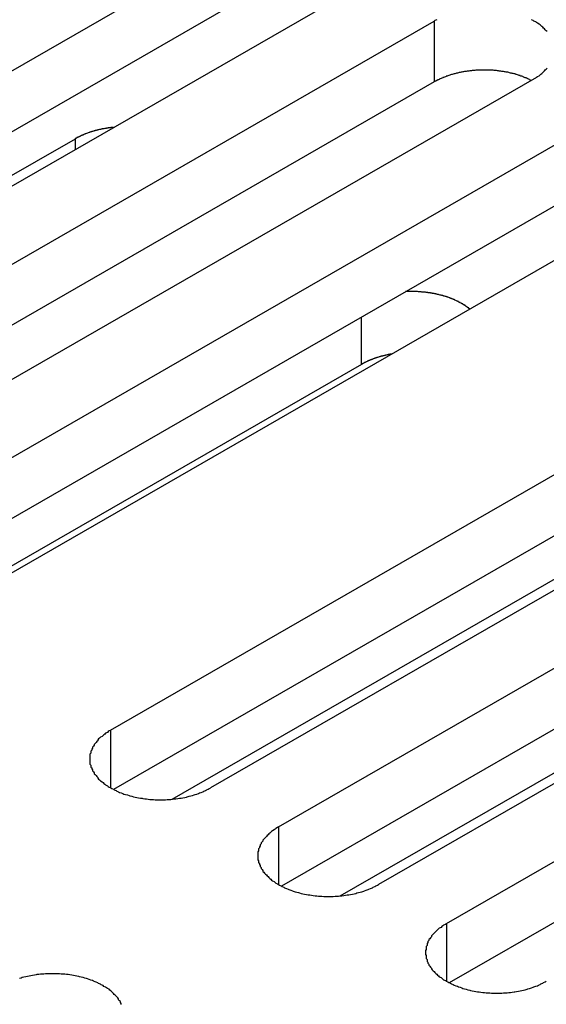
# Model space of a CAD drawing. Extents: x 0 to 1680, y 0 to 1188.
# Drawn here: x 1427 to 1433, y 928 to 940 of the extents above; entities that cross this region are included whole.
import ezdxf

# ---------------------------------------------------------------- set-up
doc = ezdxf.new("R2010")
doc.units = 0
doc.header["$LTSCALE"] = 4
doc.layers.add('VISIBLE__ISO_', color=7, linetype='CONTINUOUS')
doc.layers.add('VISIBLE_NARROW__ISO_', color=7, linetype='CONTINUOUS')

msp = doc.modelspace()

# ---------------------------------------------------------------- linework, layer by layer
at = {"layer": 'VISIBLE__ISO_'}
for p, q in [((1421.248, 935.493), (1430.198, 940.647)), ((1431.349, 939.983), (1422.399, 934.829)), ((1430.198, 939.946), (1421.281, 934.811)), ((1423.18, 934.38), (1432.13, 939.534)), ((1432.13, 938.833), (1423.214, 933.698)), ((1433.282, 938.87), (1424.332, 933.717)), ((1425.113, 933.267), (1434.063, 938.421)), ((1421.957, 934.698), (1428.002, 938.18)), ((1434.063, 937.72), (1425.147, 932.585)), ((1435.215, 937.758), (1426.265, 932.604)), ((1428.407, 931.37), (1437.357, 936.524)), ((1437.357, 935.823), (1428.44, 930.689)), ((1438.508, 935.861), (1429.558, 930.707)), ((1431.296, 935.582), (1425.917, 932.485)), ((1430.339, 930.257), (1439.289, 935.411)), ((1440.441, 934.748), (1431.491, 929.594)), ((1439.289, 934.71), (1430.373, 929.576)), ((1432.272, 929.144), (1441.222, 934.298)), ((1429.116, 930.576), (1435.161, 934.057)), ((1441.222, 933.598), (1432.305, 928.463)), ((1431.048, 929.463), (1437.094, 932.944))]:
    msp.add_line(p, q, dxfattribs=at)
for points in [[(1432.16, 939.55, 0), (1432.14, 939.542, 0), (1432.13, 939.534, 0)], [(1433.43, 939.413, 0), (1433.42, 939.423, 0), (1433.41, 939.433, 0), (1433.4, 939.443, 0), (1433.39, 939.453, 0), (1433.38, 939.463, 0), (1433.37, 939.472, 0), (1433.36, 939.481, 0), (1433.35, 939.491, 0), (1433.34, 939.5, 0), (1433.32, 939.508, 0), (1433.31, 939.517, 0), (1433.3, 939.525, 0), (1433.28, 939.534, 0), (1433.27, 939.542, 0), (1433.25, 939.55, 0)], [(1433.25, 938.851, 0), (1433.24, 938.855, 0), (1433.23, 938.858, 0), (1433.23, 938.862, 0), (1433.22, 938.866, 0), (1433.21, 938.869, 0), (1433.2, 938.872, 0), (1433.2, 938.876, 0), (1433.19, 938.879, 0), (1433.18, 938.882, 0), (1433.17, 938.886, 0), (1433.16, 938.889, 0), (1433.16, 938.892, 0), (1433.15, 938.895, 0), (1433.14, 938.898, 0), (1433.13, 938.901, 0), (1433.12, 938.904, 0), (1433.12, 938.906, 0), (1433.11, 938.909, 0), (1433.1, 938.912, 0), (1433.09, 938.915, 0), (1433.08, 938.917, 0), (1433.07, 938.92, 0), (1433.07, 938.922, 0), (1433.06, 938.925, 0), (1433.05, 938.927, 0), (1433.04, 938.929, 0), (1433.03, 938.931, 0), (1433.02, 938.934, 0), (1433.01, 938.936, 0), (1433, 938.938, 0), (1432.99, 938.94, 0), (1432.99, 938.942, 0), (1432.98, 938.944, 0), (1432.97, 938.945, 0), (1432.96, 938.947, 0), (1432.95, 938.949, 0), (1432.94, 938.951, 0), (1432.93, 938.952, 0), (1432.92, 938.954, 0), (1432.91, 938.955, 0), (1432.9, 938.956, 0), (1432.89, 938.958, 0), (1432.88, 938.959, 0), (1432.87, 938.96, 0), (1432.87, 938.961, 0), (1432.86, 938.962, 0), (1432.85, 938.963, 0), (1432.84, 938.964, 0), (1432.83, 938.965, 0), (1432.82, 938.966, 0), (1432.81, 938.967, 0), (1432.8, 938.967, 0), (1432.79, 938.968, 0), (1432.78, 938.968, 0), (1432.77, 938.969, 0), (1432.76, 938.969, 0), (1432.75, 938.97, 0), (1432.74, 938.97, 0), (1432.73, 938.97, 0), (1432.72, 938.97, 0), (1432.71, 938.97, 0), (1432.7, 938.97, 0), (1432.69, 938.97, 0), (1432.68, 938.97, 0), (1432.67, 938.97, 0), (1432.66, 938.97, 0), (1432.65, 938.969, 0), (1432.64, 938.969, 0), (1432.63, 938.968, 0), (1432.63, 938.968, 0), (1432.62, 938.967, 0), (1432.61, 938.967, 0), (1432.6, 938.966, 0), (1432.59, 938.965, 0), (1432.58, 938.964, 0), (1432.57, 938.963, 0), (1432.56, 938.962, 0), (1432.55, 938.961, 0), (1432.54, 938.96, 0), (1432.53, 938.959, 0), (1432.52, 938.958, 0), (1432.51, 938.957, 0), (1432.5, 938.955, 0), (1432.49, 938.954, 0), (1432.48, 938.952, 0), (1432.47, 938.951, 0), (1432.47, 938.949, 0), (1432.46, 938.948, 0), (1432.45, 938.946, 0), (1432.44, 938.944, 0), (1432.43, 938.942, 0), (1432.42, 938.94, 0), (1432.41, 938.938, 0), (1432.4, 938.936, 0), (1432.39, 938.934, 0), (1432.38, 938.932, 0), (1432.38, 938.93, 0), (1432.37, 938.927, 0), (1432.36, 938.925, 0), (1432.35, 938.923, 0), (1432.34, 938.92, 0), (1432.33, 938.918, 0), (1432.32, 938.915, 0), (1432.31, 938.912, 0), (1432.31, 938.91, 0), (1432.3, 938.907, 0), (1432.29, 938.904, 0), (1432.28, 938.901, 0), (1432.27, 938.898, 0), (1432.27, 938.895, 0), (1432.26, 938.892, 0), (1432.25, 938.889, 0), (1432.24, 938.886, 0), (1432.23, 938.883, 0), (1432.23, 938.88, 0), (1432.22, 938.876, 0), (1432.21, 938.873, 0), (1432.2, 938.87, 0), (1432.19, 938.866, 0), (1432.19, 938.863, 0), (1432.18, 938.859, 0), (1432.17, 938.856, 0), (1432.17, 938.852, 0), (1432.16, 938.848, 0), (1432.15, 938.844, 0), (1432.14, 938.841, 0), (1432.14, 938.837, 0), (1432.13, 938.833, 0)], [(1433.28, 938.87, 0), (1433.3, 938.879, 0), (1433.31, 938.887, 0), (1433.32, 938.896, 0), (1433.34, 938.905, 0), (1433.35, 938.914, 0), (1433.36, 938.923, 0), (1433.37, 938.932, 0), (1433.38, 938.942, 0), (1433.39, 938.951, 0), (1433.4, 938.961, 0), (1433.41, 938.971, 0), (1433.42, 938.981, 0), (1433.43, 938.991, 0)], [(1428.44, 938.311, 0), (1428.44, 938.31, 0), (1428.44, 938.31, 0), (1428.43, 938.31, 0), (1428.43, 938.309, 0), (1428.43, 938.309, 0), (1428.42, 938.308, 0), (1428.42, 938.308, 0), (1428.41, 938.307, 0), (1428.41, 938.307, 0), (1428.41, 938.306, 0), (1428.4, 938.306, 0), (1428.4, 938.305, 0), (1428.39, 938.305, 0), (1428.39, 938.304, 0), (1428.39, 938.304, 0), (1428.38, 938.303, 0), (1428.38, 938.303, 0), (1428.38, 938.302, 0), (1428.37, 938.302, 0), (1428.37, 938.301, 0), (1428.36, 938.301, 0), (1428.36, 938.3, 0), (1428.36, 938.299, 0), (1428.35, 938.299, 0), (1428.35, 938.298, 0), (1428.34, 938.297, 0), (1428.34, 938.297, 0), (1428.34, 938.296, 0), (1428.33, 938.295, 0), (1428.33, 938.295, 0), (1428.33, 938.294, 0), (1428.32, 938.293, 0), (1428.32, 938.293, 0), (1428.31, 938.292, 0), (1428.31, 938.291, 0), (1428.31, 938.29, 0), (1428.3, 938.29, 0), (1428.3, 938.289, 0), (1428.3, 938.288, 0), (1428.29, 938.287, 0), (1428.29, 938.286, 0), (1428.28, 938.286, 0), (1428.28, 938.285, 0), (1428.28, 938.284, 0), (1428.27, 938.283, 0), (1428.27, 938.282, 0), (1428.27, 938.281, 0), (1428.26, 938.281, 0), (1428.26, 938.28, 0), (1428.26, 938.279, 0), (1428.25, 938.278, 0), (1428.25, 938.277, 0), (1428.24, 938.276, 0), (1428.24, 938.275, 0), (1428.24, 938.274, 0), (1428.23, 938.273, 0), (1428.23, 938.272, 0), (1428.23, 938.271, 0), (1428.22, 938.27, 0), (1428.22, 938.269, 0), (1428.22, 938.268, 0), (1428.21, 938.267, 0), (1428.21, 938.266, 0), (1428.21, 938.265, 0), (1428.2, 938.264, 0), (1428.2, 938.263, 0), (1428.2, 938.262, 0), (1428.19, 938.261, 0), (1428.19, 938.26, 0), (1428.18, 938.259, 0), (1428.18, 938.258, 0), (1428.18, 938.257, 0), (1428.17, 938.255, 0), (1428.17, 938.254, 0), (1428.17, 938.253, 0), (1428.16, 938.252, 0), (1428.16, 938.251, 0), (1428.16, 938.25, 0), (1428.15, 938.248, 0), (1428.15, 938.247, 0), (1428.15, 938.246, 0), (1428.14, 938.245, 0), (1428.14, 938.244, 0), (1428.14, 938.242, 0), (1428.13, 938.241, 0), (1428.13, 938.24, 0), (1428.13, 938.239, 0), (1428.12, 938.237, 0), (1428.12, 938.236, 0), (1428.12, 938.235, 0), (1428.11, 938.234, 0), (1428.11, 938.232, 0), (1428.11, 938.231, 0), (1428.1, 938.23, 0), (1428.1, 938.228, 0), (1428.1, 938.227, 0), (1428.09, 938.226, 0), (1428.09, 938.224, 0), (1428.09, 938.223, 0), (1428.09, 938.222, 0), (1428.08, 938.22, 0), (1428.08, 938.219, 0), (1428.08, 938.217, 0), (1428.07, 938.216, 0), (1428.07, 938.215, 0), (1428.07, 938.213, 0), (1428.06, 938.212, 0), (1428.06, 938.21, 0), (1428.06, 938.209, 0), (1428.05, 938.207, 0), (1428.05, 938.206, 0), (1428.05, 938.204, 0), (1428.05, 938.203, 0), (1428.04, 938.201, 0), (1428.04, 938.2, 0), (1428.04, 938.198, 0), (1428.03, 938.197, 0), (1428.03, 938.195, 0), (1428.03, 938.194, 0), (1428.02, 938.192, 0), (1428.02, 938.191, 0), (1428.02, 938.189, 0), (1428.02, 938.188, 0), (1428.01, 938.186, 0), (1428.01, 938.185, 0), (1428.01, 938.183, 0), (1428, 938.181, 0), (1428, 938.18, 0)], [(1432.54, 936.218, 0), (1432.54, 936.221, 0), (1432.53, 936.224, 0), (1432.53, 936.228, 0), (1432.53, 936.231, 0), (1432.52, 936.234, 0), (1432.52, 936.237, 0), (1432.51, 936.24, 0), (1432.51, 936.243, 0), (1432.51, 936.246, 0), (1432.5, 936.249, 0), (1432.5, 936.252, 0), (1432.49, 936.255, 0), (1432.49, 936.258, 0), (1432.48, 936.261, 0), (1432.48, 936.263, 0), (1432.48, 936.266, 0), (1432.47, 936.269, 0), (1432.47, 936.272, 0), (1432.46, 936.275, 0), (1432.46, 936.278, 0), (1432.45, 936.28, 0), (1432.45, 936.283, 0), (1432.44, 936.286, 0), (1432.44, 936.288, 0), (1432.43, 936.291, 0), (1432.43, 936.294, 0), (1432.42, 936.296, 0), (1432.42, 936.299, 0), (1432.41, 936.302, 0), (1432.41, 936.304, 0), (1432.4, 936.307, 0), (1432.4, 936.309, 0), (1432.39, 936.312, 0), (1432.39, 936.314, 0), (1432.38, 936.316, 0), (1432.38, 936.319, 0), (1432.37, 936.321, 0), (1432.37, 936.324, 0), (1432.36, 936.326, 0), (1432.36, 936.328, 0), (1432.35, 936.33, 0), (1432.35, 936.333, 0), (1432.34, 936.335, 0), (1432.33, 936.337, 0), (1432.33, 936.339, 0), (1432.32, 936.341, 0), (1432.32, 936.344, 0), (1432.31, 936.346, 0), (1432.31, 936.348, 0), (1432.3, 936.35, 0), (1432.3, 936.352, 0), (1432.29, 936.354, 0), (1432.28, 936.356, 0), (1432.28, 936.358, 0), (1432.27, 936.36, 0), (1432.27, 936.362, 0), (1432.26, 936.363, 0), (1432.26, 936.365, 0), (1432.25, 936.367, 0), (1432.24, 936.369, 0), (1432.24, 936.37, 0), (1432.23, 936.372, 0), (1432.23, 936.374, 0), (1432.22, 936.376, 0), (1432.21, 936.377, 0), (1432.21, 936.379, 0), (1432.2, 936.38, 0), (1432.19, 936.382, 0), (1432.19, 936.383, 0), (1432.18, 936.385, 0), (1432.18, 936.386, 0), (1432.17, 936.388, 0), (1432.16, 936.389, 0), (1432.16, 936.391, 0), (1432.15, 936.392, 0), (1432.15, 936.393, 0), (1432.14, 936.394, 0), (1432.13, 936.396, 0), (1432.13, 936.397, 0), (1432.12, 936.398, 0), (1432.11, 936.399, 0), (1432.11, 936.4, 0), (1432.1, 936.401, 0), (1432.09, 936.403, 0), (1432.09, 936.404, 0), (1432.08, 936.405, 0), (1432.08, 936.406, 0), (1432.07, 936.407, 0), (1432.06, 936.407, 0), (1432.06, 936.408, 0), (1432.05, 936.409, 0), (1432.04, 936.41, 0), (1432.04, 936.411, 0), (1432.03, 936.412, 0), (1432.02, 936.412, 0), (1432.02, 936.413, 0), (1432.01, 936.414, 0), (1432, 936.414, 0), (1432, 936.415, 0), (1431.99, 936.415, 0), (1431.98, 936.416, 0), (1431.98, 936.417, 0), (1431.97, 936.417, 0), (1431.96, 936.417, 0), (1431.96, 936.418, 0), (1431.95, 936.418, 0), (1431.94, 936.419, 0), (1431.94, 936.419, 0), (1431.93, 936.419, 0), (1431.92, 936.419, 0), (1431.92, 936.42, 0), (1431.91, 936.42, 0), (1431.9, 936.42, 0), (1431.9, 936.42, 0), (1431.89, 936.42, 0), (1431.88, 936.42, 0), (1431.88, 936.42, 0), (1431.87, 936.42, 0), (1431.86, 936.42, 0), (1431.86, 936.42, 0), (1431.85, 936.42, 0), (1431.84, 936.42, 0), (1431.84, 936.42, 0), (1431.83, 936.42, 0), (1431.82, 936.42, 0), (1431.82, 936.419, 0), (1431.81, 936.419, 0), (1431.8, 936.419, 0)], [(1431.64, 935.701, 0), (1431.64, 935.7, 0), (1431.64, 935.7, 0), (1431.63, 935.699, 0), (1431.63, 935.699, 0), (1431.63, 935.698, 0), (1431.62, 935.698, 0), (1431.62, 935.697, 0), (1431.62, 935.697, 0), (1431.62, 935.696, 0), (1431.61, 935.695, 0), (1431.61, 935.695, 0), (1431.61, 935.694, 0), (1431.6, 935.694, 0), (1431.6, 935.693, 0), (1431.6, 935.692, 0), (1431.59, 935.692, 0), (1431.59, 935.691, 0), (1431.59, 935.691, 0), (1431.59, 935.69, 0), (1431.58, 935.689, 0), (1431.58, 935.689, 0), (1431.58, 935.688, 0), (1431.57, 935.687, 0), (1431.57, 935.687, 0), (1431.57, 935.686, 0), (1431.56, 935.685, 0), (1431.56, 935.685, 0), (1431.56, 935.684, 0), (1431.56, 935.683, 0), (1431.55, 935.682, 0), (1431.55, 935.682, 0), (1431.55, 935.681, 0), (1431.54, 935.68, 0), (1431.54, 935.679, 0), (1431.54, 935.679, 0), (1431.54, 935.678, 0), (1431.53, 935.677, 0), (1431.53, 935.676, 0), (1431.53, 935.676, 0), (1431.52, 935.675, 0), (1431.52, 935.674, 0), (1431.52, 935.673, 0), (1431.52, 935.672, 0), (1431.51, 935.672, 0), (1431.51, 935.671, 0), (1431.51, 935.67, 0), (1431.5, 935.669, 0), (1431.5, 935.668, 0), (1431.5, 935.668, 0), (1431.5, 935.667, 0), (1431.49, 935.666, 0), (1431.49, 935.665, 0), (1431.49, 935.664, 0), (1431.48, 935.663, 0), (1431.48, 935.662, 0), (1431.48, 935.662, 0), (1431.48, 935.661, 0), (1431.47, 935.66, 0), (1431.47, 935.659, 0), (1431.47, 935.658, 0), (1431.46, 935.657, 0), (1431.46, 935.656, 0), (1431.46, 935.655, 0), (1431.46, 935.654, 0), (1431.45, 935.653, 0), (1431.45, 935.652, 0), (1431.45, 935.651, 0), (1431.45, 935.65, 0), (1431.44, 935.649, 0), (1431.44, 935.649, 0), (1431.44, 935.648, 0), (1431.43, 935.647, 0), (1431.43, 935.646, 0), (1431.43, 935.645, 0), (1431.43, 935.644, 0), (1431.42, 935.643, 0), (1431.42, 935.642, 0), (1431.42, 935.641, 0), (1431.42, 935.64, 0), (1431.41, 935.638, 0), (1431.41, 935.637, 0), (1431.41, 935.636, 0), (1431.41, 935.635, 0), (1431.4, 935.634, 0), (1431.4, 935.633, 0), (1431.4, 935.632, 0), (1431.4, 935.631, 0), (1431.39, 935.63, 0), (1431.39, 935.629, 0), (1431.39, 935.628, 0), (1431.38, 935.627, 0), (1431.38, 935.626, 0), (1431.38, 935.625, 0), (1431.38, 935.623, 0), (1431.37, 935.622, 0), (1431.37, 935.621, 0), (1431.37, 935.62, 0), (1431.37, 935.619, 0), (1431.36, 935.618, 0), (1431.36, 935.617, 0), (1431.36, 935.615, 0), (1431.36, 935.614, 0), (1431.35, 935.613, 0), (1431.35, 935.612, 0), (1431.35, 935.611, 0), (1431.35, 935.61, 0), (1431.34, 935.608, 0), (1431.34, 935.607, 0), (1431.34, 935.606, 0), (1431.34, 935.605, 0), (1431.34, 935.604, 0), (1431.33, 935.602, 0), (1431.33, 935.601, 0), (1431.33, 935.6, 0), (1431.33, 935.599, 0), (1431.32, 935.598, 0), (1431.32, 935.596, 0), (1431.32, 935.595, 0), (1431.32, 935.594, 0), (1431.31, 935.593, 0), (1431.31, 935.591, 0), (1431.31, 935.59, 0), (1431.31, 935.589, 0), (1431.3, 935.588, 0), (1431.3, 935.586, 0), (1431.3, 935.585, 0), (1431.3, 935.584, 0), (1431.3, 935.582, 0)], [(1428.41, 931.37, 0), (1428.39, 931.362, 0), (1428.38, 931.354, 0), (1428.37, 931.345, 0), (1428.35, 931.336, 0), (1428.34, 931.327, 0), (1428.33, 931.318, 0), (1428.32, 931.309, 0), (1428.31, 931.299, 0), (1428.29, 931.289, 0), (1428.28, 931.28, 0), (1428.27, 931.27, 0), (1428.26, 931.26, 0), (1428.26, 931.249, 0), (1428.25, 931.239, 0), (1428.24, 931.229, 0), (1428.23, 931.218, 0), (1428.22, 931.207, 0), (1428.22, 931.197, 0), (1428.21, 931.186, 0), (1428.2, 931.175, 0), (1428.2, 931.164, 0), (1428.19, 931.153, 0), (1428.19, 931.141, 0), (1428.18, 931.13, 0), (1428.18, 931.119, 0), (1428.18, 931.107, 0), (1428.17, 931.096, 0), (1428.17, 931.085, 0), (1428.17, 931.073, 0), (1428.17, 931.062, 0), (1428.17, 931.05, 0), (1428.17, 931.039, 0), (1428.17, 931.027, 0), (1428.17, 931.016, 0), (1428.17, 931.004, 0), (1428.17, 930.993, 0), (1428.17, 930.981, 0), (1428.18, 930.97, 0), (1428.18, 930.958, 0), (1428.18, 930.947, 0), (1428.19, 930.936, 0), (1428.19, 930.925, 0), (1428.2, 930.914, 0), (1428.2, 930.902, 0), (1428.21, 930.892, 0), (1428.22, 930.881, 0), (1428.22, 930.87, 0), (1428.23, 930.859, 0), (1428.24, 930.849, 0), (1428.25, 930.838, 0), (1428.26, 930.828, 0), (1428.26, 930.818, 0), (1428.27, 930.807, 0), (1428.28, 930.798, 0), (1428.29, 930.788, 0), (1428.31, 930.778, 0), (1428.32, 930.769, 0), (1428.33, 930.759, 0), (1428.34, 930.75, 0), (1428.35, 930.741, 0), (1428.37, 930.732, 0), (1428.38, 930.724, 0), (1428.39, 930.715, 0), (1428.41, 930.707, 0), (1428.42, 930.699, 0), (1428.44, 930.691, 0), (1428.45, 930.684, 0), (1428.47, 930.676, 0), (1428.48, 930.669, 0), (1428.5, 930.662, 0), (1428.51, 930.655, 0), (1428.53, 930.649, 0), (1428.55, 930.642, 0), (1428.56, 930.636, 0), (1428.58, 930.631, 0), (1428.6, 930.625, 0), (1428.62, 930.62, 0), (1428.63, 930.615, 0), (1428.65, 930.61, 0), (1428.67, 930.605, 0), (1428.69, 930.601, 0), (1428.71, 930.597, 0), (1428.73, 930.593, 0), (1428.75, 930.59, 0), (1428.77, 930.587, 0), (1428.78, 930.584, 0), (1428.8, 930.581, 0), (1428.82, 930.579, 0), (1428.84, 930.577, 0), (1428.86, 930.575, 0), (1428.88, 930.573, 0), (1428.9, 930.572, 0), (1428.92, 930.571, 0), (1428.94, 930.57, 0), (1428.96, 930.57, 0), (1428.98, 930.57, 0), (1429, 930.57, 0), (1429.02, 930.57, 0), (1429.04, 930.571, 0), (1429.06, 930.572, 0), (1429.08, 930.573, 0), (1429.1, 930.575, 0), (1429.12, 930.577, 0), (1429.14, 930.579, 0), (1429.16, 930.581, 0), (1429.18, 930.584, 0), (1429.2, 930.587, 0), (1429.22, 930.59, 0), (1429.24, 930.593, 0), (1429.26, 930.597, 0), (1429.28, 930.601, 0), (1429.29, 930.605, 0), (1429.31, 930.61, 0), (1429.33, 930.615, 0), (1429.35, 930.62, 0), (1429.37, 930.625, 0), (1429.38, 930.631, 0), (1429.4, 930.636, 0), (1429.42, 930.642, 0), (1429.43, 930.649, 0), (1429.45, 930.655, 0), (1429.47, 930.662, 0), (1429.48, 930.669, 0), (1429.5, 930.676, 0), (1429.51, 930.684, 0), (1429.53, 930.691, 0), (1429.54, 930.699, 0), (1429.56, 930.707, 0)], [(1430.34, 930.257, 0), (1430.33, 930.249, 0), (1430.31, 930.241, 0), (1430.3, 930.232, 0), (1430.29, 930.223, 0), (1430.27, 930.214, 0), (1430.26, 930.205, 0), (1430.25, 930.196, 0), (1430.24, 930.186, 0), (1430.23, 930.177, 0), (1430.22, 930.167, 0), (1430.21, 930.157, 0), (1430.2, 930.147, 0), (1430.19, 930.137, 0), (1430.18, 930.126, 0), (1430.17, 930.116, 0), (1430.16, 930.105, 0), (1430.16, 930.094, 0), (1430.15, 930.084, 0), (1430.14, 930.073, 0), (1430.14, 930.062, 0), (1430.13, 930.051, 0), (1430.13, 930.04, 0), (1430.12, 930.028, 0), (1430.12, 930.017, 0), (1430.11, 930.006, 0), (1430.11, 929.994, 0), (1430.11, 929.983, 0), (1430.1, 929.972, 0), (1430.1, 929.96, 0), (1430.1, 929.949, 0), (1430.1, 929.937, 0), (1430.1, 929.926, 0), (1430.1, 929.914, 0), (1430.1, 929.903, 0), (1430.1, 929.891, 0), (1430.1, 929.88, 0), (1430.11, 929.868, 0), (1430.11, 929.857, 0), (1430.11, 929.846, 0), (1430.12, 929.834, 0), (1430.12, 929.823, 0), (1430.13, 929.812, 0), (1430.13, 929.801, 0), (1430.14, 929.79, 0), (1430.14, 929.779, 0), (1430.15, 929.768, 0), (1430.16, 929.757, 0), (1430.16, 929.746, 0), (1430.17, 929.736, 0), (1430.18, 929.725, 0), (1430.19, 929.715, 0), (1430.2, 929.705, 0), (1430.21, 929.695, 0), (1430.22, 929.685, 0), (1430.23, 929.675, 0), (1430.24, 929.665, 0), (1430.25, 929.656, 0), (1430.26, 929.646, 0), (1430.27, 929.637, 0), (1430.29, 929.628, 0), (1430.3, 929.619, 0), (1430.31, 929.611, 0), (1430.33, 929.602, 0), (1430.34, 929.594, 0), (1430.35, 929.586, 0), (1430.37, 929.578, 0), (1430.38, 929.571, 0), (1430.4, 929.563, 0), (1430.41, 929.556, 0), (1430.43, 929.549, 0), (1430.45, 929.542, 0), (1430.46, 929.536, 0), (1430.48, 929.53, 0), (1430.5, 929.523, 0), (1430.51, 929.518, 0), (1430.53, 929.512, 0), (1430.55, 929.507, 0), (1430.57, 929.502, 0), (1430.58, 929.497, 0), (1430.6, 929.492, 0), (1430.62, 929.488, 0), (1430.64, 929.484, 0), (1430.66, 929.48, 0), (1430.68, 929.477, 0), (1430.7, 929.474, 0), (1430.72, 929.471, 0), (1430.74, 929.468, 0), (1430.76, 929.466, 0), (1430.78, 929.464, 0), (1430.8, 929.462, 0), (1430.82, 929.46, 0), (1430.84, 929.459, 0), (1430.86, 929.458, 0), (1430.88, 929.457, 0), (1430.89, 929.457, 0), (1430.91, 929.457, 0), (1430.93, 929.457, 0), (1430.95, 929.457, 0), (1430.97, 929.458, 0), (1430.99, 929.459, 0), (1431.01, 929.46, 0), (1431.03, 929.462, 0), (1431.05, 929.464, 0), (1431.07, 929.466, 0), (1431.09, 929.468, 0), (1431.11, 929.471, 0), (1431.13, 929.474, 0), (1431.15, 929.477, 0), (1431.17, 929.48, 0), (1431.19, 929.484, 0), (1431.21, 929.488, 0), (1431.23, 929.492, 0), (1431.24, 929.497, 0), (1431.26, 929.502, 0), (1431.28, 929.507, 0), (1431.3, 929.512, 0), (1431.32, 929.518, 0), (1431.33, 929.523, 0), (1431.35, 929.53, 0), (1431.37, 929.536, 0), (1431.38, 929.542, 0), (1431.4, 929.549, 0), (1431.42, 929.556, 0), (1431.43, 929.563, 0), (1431.45, 929.571, 0), (1431.46, 929.578, 0), (1431.48, 929.586, 0), (1431.49, 929.594, 0)], [(1432.27, 929.144, 0), (1432.26, 929.136, 0), (1432.24, 929.128, 0), (1432.23, 929.119, 0), (1432.22, 929.11, 0), (1432.21, 929.101, 0), (1432.19, 929.092, 0), (1432.18, 929.083, 0), (1432.17, 929.073, 0), (1432.16, 929.064, 0), (1432.15, 929.054, 0), (1432.14, 929.044, 0), (1432.13, 929.034, 0), (1432.12, 929.024, 0), (1432.11, 929.013, 0), (1432.1, 929.003, 0), (1432.1, 928.992, 0), (1432.09, 928.982, 0), (1432.08, 928.971, 0), (1432.07, 928.96, 0), (1432.07, 928.949, 0), (1432.06, 928.938, 0), (1432.06, 928.927, 0), (1432.05, 928.915, 0), (1432.05, 928.904, 0), (1432.05, 928.893, 0), (1432.04, 928.882, 0), (1432.04, 928.87, 0), (1432.04, 928.859, 0), (1432.04, 928.847, 0), (1432.03, 928.836, 0), (1432.03, 928.824, 0), (1432.03, 928.813, 0), (1432.03, 928.801, 0), (1432.03, 928.79, 0), (1432.04, 928.778, 0), (1432.04, 928.767, 0), (1432.04, 928.755, 0), (1432.04, 928.744, 0), (1432.05, 928.733, 0), (1432.05, 928.721, 0), (1432.05, 928.71, 0), (1432.06, 928.699, 0), (1432.06, 928.688, 0), (1432.07, 928.677, 0), (1432.07, 928.666, 0), (1432.08, 928.655, 0), (1432.09, 928.644, 0), (1432.1, 928.633, 0), (1432.1, 928.623, 0), (1432.11, 928.612, 0), (1432.12, 928.602, 0), (1432.13, 928.592, 0), (1432.14, 928.582, 0), (1432.15, 928.572, 0), (1432.16, 928.562, 0), (1432.17, 928.552, 0), (1432.18, 928.543, 0), (1432.19, 928.533, 0), (1432.21, 928.524, 0), (1432.22, 928.515, 0), (1432.23, 928.506, 0), (1432.24, 928.498, 0), (1432.26, 928.489, 0), (1432.27, 928.481, 0), (1432.29, 928.473, 0), (1432.3, 928.465, 0), (1432.32, 928.458, 0), (1432.33, 928.45, 0), (1432.35, 928.443, 0), (1432.36, 928.436, 0), (1432.38, 928.429, 0), (1432.4, 928.423, 0), (1432.41, 928.417, 0), (1432.43, 928.411, 0), (1432.45, 928.405, 0), (1432.46, 928.399, 0), (1432.48, 928.394, 0), (1432.5, 928.389, 0), (1432.52, 928.384, 0), (1432.54, 928.38, 0), (1432.55, 928.375, 0), (1432.57, 928.371, 0), (1432.59, 928.368, 0), (1432.61, 928.364, 0), (1432.63, 928.361, 0), (1432.65, 928.358, 0), (1432.67, 928.355, 0), (1432.69, 928.353, 0), (1432.71, 928.351, 0), (1432.73, 928.349, 0), (1432.75, 928.347, 0), (1432.77, 928.346, 0), (1432.79, 928.345, 0), (1432.81, 928.344, 0), (1432.83, 928.344, 0), (1432.85, 928.344, 0), (1432.87, 928.344, 0), (1432.89, 928.344, 0), (1432.91, 928.345, 0), (1432.93, 928.346, 0), (1432.95, 928.347, 0), (1432.97, 928.349, 0), (1432.99, 928.351, 0), (1433.01, 928.353, 0), (1433.03, 928.355, 0), (1433.05, 928.358, 0), (1433.06, 928.361, 0), (1433.08, 928.364, 0), (1433.1, 928.368, 0), (1433.12, 928.371, 0), (1433.14, 928.375, 0), (1433.16, 928.38, 0), (1433.18, 928.384, 0), (1433.2, 928.389, 0), (1433.21, 928.394, 0), (1433.23, 928.399, 0), (1433.25, 928.405, 0), (1433.27, 928.411, 0), (1433.28, 928.417, 0), (1433.3, 928.423, 0), (1433.32, 928.429, 0), (1433.33, 928.436, 0), (1433.35, 928.443, 0), (1433.36, 928.45, 0), (1433.38, 928.458, 0), (1433.39, 928.465, 0), (1433.41, 928.473, 0), (1433.42, 928.481, 0)], [(1428.53, 928.213, 0), (1428.53, 928.224, 0), (1428.52, 928.235, 0), (1428.52, 928.246, 0), (1428.51, 928.257, 0), (1428.5, 928.268, 0), (1428.5, 928.279, 0), (1428.49, 928.289, 0), (1428.48, 928.3, 0), (1428.47, 928.31, 0), (1428.46, 928.32, 0), (1428.45, 928.33, 0), (1428.44, 928.34, 0), (1428.43, 928.35, 0), (1428.42, 928.36, 0), (1428.41, 928.369, 0), (1428.4, 928.378, 0), (1428.39, 928.388, 0), (1428.37, 928.397, 0), (1428.36, 928.405, 0), (1428.35, 928.414, 0), (1428.33, 928.422, 0), (1428.32, 928.431, 0), (1428.3, 928.439, 0), (1428.29, 928.447, 0), (1428.27, 928.454, 0), (1428.26, 928.462, 0), (1428.24, 928.469, 0), (1428.23, 928.476, 0), (1428.21, 928.482, 0), (1428.2, 928.489, 0), (1428.18, 928.495, 0), (1428.16, 928.501, 0), (1428.14, 928.507, 0), (1428.13, 928.513, 0), (1428.11, 928.518, 0), (1428.09, 928.523, 0), (1428.07, 928.528, 0), (1428.05, 928.532, 0), (1428.04, 928.537, 0), (1428.02, 928.541, 0), (1428, 928.544, 0), (1427.98, 928.548, 0), (1427.96, 928.551, 0), (1427.94, 928.554, 0), (1427.92, 928.557, 0), (1427.9, 928.559, 0), (1427.88, 928.561, 0), (1427.86, 928.563, 0), (1427.84, 928.564, 0), (1427.82, 928.566, 0), (1427.8, 928.567, 0), (1427.78, 928.567, 0), (1427.76, 928.568, 0), (1427.74, 928.568, 0), (1427.72, 928.568, 0), (1427.7, 928.567, 0), (1427.68, 928.567, 0), (1427.66, 928.566, 0), (1427.64, 928.564, 0), (1427.62, 928.563, 0), (1427.6, 928.561, 0), (1427.58, 928.559, 0), (1427.56, 928.557, 0), (1427.55, 928.554, 0), (1427.53, 928.551, 0), (1427.51, 928.548, 0), (1427.49, 928.544, 0), (1427.47, 928.541, 0), (1427.45, 928.537, 0), (1427.43, 928.532, 0), (1427.41, 928.528, 0), (1427.39, 928.523, 0), (1427.38, 928.518, 0), (1427.36, 928.513, 0)]]:
    msp.add_polyline3d(points, dxfattribs=at)
at = {"layer": 'VISIBLE_NARROW__ISO_'}
for p, q in [((1432.13, 939.534), (1432.13, 938.833)), ((1428.002, 938.056), (1428.002, 938.18)), ((1431.296, 935.582), (1431.296, 936.126)), ((1428.407, 931.37), (1428.407, 930.707)), ((1430.339, 930.257), (1430.339, 929.594)), ((1432.272, 929.144), (1432.272, 928.481))]:
    msp.add_line(p, q, dxfattribs=at)

doc.saveas('drawing.dxf')
